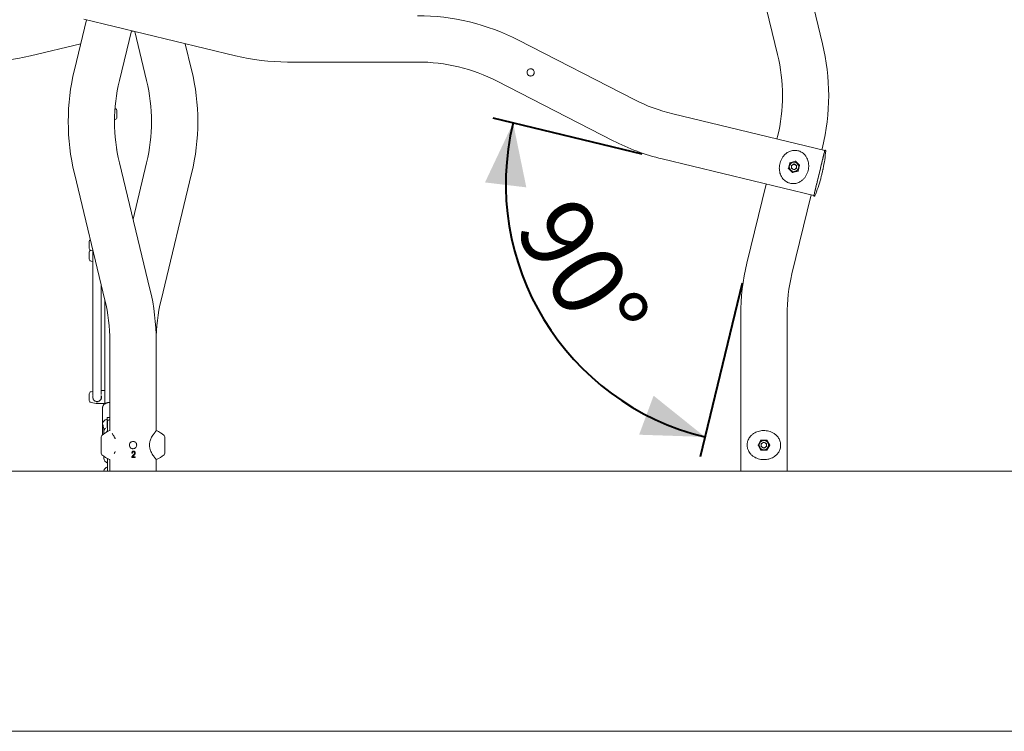
# Model space of a CAD drawing. Units: millimetres. Extents: x 0 to 42.5, y 0 to 29.8.
# Drawn here: x 32.5 to 37.3, y 3.8 to 7.2 of the extents above; entities that cross this region are included whole.
import ezdxf

# ---------------------------------------------------------------- set-up
doc = ezdxf.new("R2010")
doc.units = ezdxf.units.MM
doc.layers.add('LE_NORM', color=179, linetype='Continuous', lineweight=40)
doc.styles.add('SLDTEXTSTYLE0', font='TXT', dxfattribs={"width": 0.605})
doc.dimstyles.new('SLDDIMSTYLE0', dxfattribs={"dimtxt": 0.35, "dimasz": 0.3, "dimexe": 0, "dimexo": 0.0625, "dimgap": 0.0875, "dimtad": 1, "dimlfac": 40, "dimrnd": 1e-09, "dimzin": 12, "dimdsep": 46, "dimtxsty": 'SLDTEXTSTYLE0', "dimsah": 1, "dimcen": 0.09, "dimadec": 0, "dimazin": 3, "dimtfac": 1, "dimtofl": 0, "dimtmove": 0, "dimatfit": 3, "dimfxl": 0, "dimfrac": 2, "dimtolj": 1, "dimtzin": 12, "dimarcsym": 0})
doc.dimstyles.new('SLDDIMSTYLE1', dxfattribs={"dimtxt": 0.35, "dimasz": 0.3, "dimexe": 0, "dimexo": 0.0625, "dimgap": 0.0875, "dimtad": 1, "dimdec": 0, "dimlfac": 40, "dimrnd": 1e-09, "dimzin": 12, "dimdsep": 46, "dimtxsty": 'SLDTEXTSTYLE0', "dimsah": 1, "dimcen": 0.09, "dimadec": 0, "dimazin": 3, "dimtfac": 1, "dimtofl": 0, "dimtmove": 0, "dimatfit": 3, "dimfxl": 0, "dimfrac": 2, "dimtolj": 1, "dimtzin": 12, "dimarcsym": 0})
doc.dimstyles.new('SLDDIMSTYLE2', dxfattribs={"dimtxt": 0.35, "dimasz": 0.3, "dimexe": 0, "dimexo": 0.0625, "dimgap": 0.0875, "dimtad": 1, "dimdec": 4, "dimlfac": 40, "dimzin": 12, "dimdsep": 46, "dimtxsty": 'SLDTEXTSTYLE0', "dimsah": 1, "dimcen": 0.09, "dimazin": 3, "dimtfac": 1, "dimtofl": 0, "dimtmove": 0, "dimatfit": 3, "dimfxl": 0, "dimfrac": 2, "dimtolj": 1, "dimtzin": 12, "dimarcsym": 0})

# ---------------------------------------------------------------- blocks, each defined once
blk = doc.blocks.new('_D_2')
at = {"layer": 'LE_NORM', "color": 7}
for p, q in [((33.4752, 10.8295), (39.0111, 10.8295)), ((38.912, 10.8295), (38.912, 5.075))]:
    blk.add_line(p, q, dxfattribs=at)
for points in [[(38.912, 10.8295), (38.812, 10.5295), (39.012, 10.5295)], [(38.912, 5.075), (39.012, 5.375), (38.812, 5.375)]]:
    blk.add_solid(points, dxfattribs=at)
at = {"layer": 'LE_NORM', "color": 7, "insert": (38.4609, 7.4919, 0.0003), "char_height": 0.35, "attachment_point": 1, "rotation": 90, "style": 'SLDTEXTSTYLE0'}
blk.add_mtext('230', dxfattribs=at)
blk = doc.blocks.new('_D_5')
at = {"layer": 'LE_NORM', "color": 7}
for p, q in [((32.8985, 7.325), (28.1593, 7.325)), ((28.2584, 5.075), (28.2584, 7.325))]:
    blk.add_line(p, q, dxfattribs=at)
for points in [[(28.2584, 7.325), (28.1584, 7.025), (28.3584, 7.025)], [(28.2584, 5.075), (28.3584, 5.375), (28.1584, 5.375)]]:
    blk.add_solid(points, dxfattribs=at)
at = {"layer": 'LE_NORM', "color": 7, "insert": (27.8072, 5.8493, 0.0003), "char_height": 0.35, "attachment_point": 1, "rotation": 90, "style": 'SLDTEXTSTYLE0'}
blk.add_mtext('90', dxfattribs=at)
blk = doc.blocks.new('_D_7')
at = {"layer": 'LE_NORM', "color": 7}
for p, q in [((35.5314, 6.5983), (34.816, 6.7712)), ((36.0121, 5.978), (35.8103, 5.1431))]:
    blk.add_line(p, q, dxfattribs=at)
blk.add_arc((36.1272, 6.4543), 1.2499, 166.4129, 256.4129, dxfattribs=at)
for points in [[(34.9123, 6.7479), (34.7773, 6.462), (34.9758, 6.4382)], [(35.8336, 5.2394), (35.587, 5.4374), (35.5175, 5.2499)]]:
    blk.add_solid(points, dxfattribs=at)
at = {"layer": 'LE_NORM', "color": 7, "insert": (35.2126, 6.4195, 0.0002), "char_height": 0.35, "attachment_point": 1, "rotation": 301.4129, "style": 'SLDTEXTSTYLE0'}
blk.add_mtext('90°', dxfattribs=at)

msp = doc.modelspace()

# ---------------------------------------------------------------- linework, layer by layer
at = {"color": 7, "linetype": 'Continuous', "lineweight": 15}
for p, q in [((36.398237, 7.1281665), (36.2514104, 7.7356752)), ((36.0353803, 7.6834636), (36.1822071, 7.0759549)), ((32.863467, 7.243113), (32.8054752, 7.0031665)), ((32.8499803, 7.2463725), (33.5789909, 7.0701804)), ((33.0215053, 6.950955), (33.0794971, 7.1909014)), ((33.0785782, 7.1870992), (33.0869036, 7.1891113)), ((33.095229, 7.1870992), (33.1523019, 6.950955)), ((35.4938993, 6.8601745), (34.9378852, 7.1456096)), ((32.5948163, 7.0701804), (32.8357447, 7.1284097)), ((33.368332, 7.0031665), (33.3380624, 7.1284097)), ((33.8282732, 7.0404839), (34.4532732, 7.0404839)), ((34.9923862, 6.9735978), (34.9955167, 6.9733825)), ((34.8363844, 6.947891), (35.3923986, 6.6624559)), ((33.0011401, 6.8161636), (33.000354, 6.8163022)), ((32.998083, 6.7634348), (33.0011401, 6.7639739)), ((33.0094036, 6.8063154), (33.0094036, 6.7738219)), ((36.4089503, 6.6148663), (35.6799396, 6.7910584)), ((36.1822071, 6.6818134), (36.1794334, 6.6703374)), ((36.3954635, 6.6181258), (36.398237, 6.6296018)), ((33.0094036, 6.6186116), (33.0094036, 6.616207)), ((35.627728, 6.5750282), (36.3567387, 6.3988362)), ((33.168332, 5.9493046), (33.0215053, 6.5568133)), ((33.1523019, 6.5568133), (33.0869036, 6.286222)), ((36.2409558, 6.5556219), (36.2343438, 6.5282638)), ((36.2343438, 6.5282638), (36.2547304, 6.5088584)), ((36.2409558, 6.5556219), (36.2399103, 6.5566171)), ((36.2679546, 6.5635748), (36.2409558, 6.5556219)), ((36.2613427, 6.5506864), (36.2488114, 6.5434515)), ((36.2488114, 6.5434515), (36.2488114, 6.5289817)), ((36.2613427, 6.5217467), (36.2488114, 6.5289817)), ((36.2613427, 6.5506864), (36.2738739, 6.5434515)), ((36.2738739, 6.5289817), (36.2613427, 6.5217467)), ((36.2883415, 6.5441694), (36.2679546, 6.5635748)), ((36.2738739, 6.5289817), (36.2738739, 6.5434515)), ((36.2817295, 6.5168113), (36.2883415, 6.5441694)), ((32.8054752, 6.5046018), (32.9523019, 5.897093)), ((33.2215053, 5.897093), (33.368332, 6.5046018)), ((36.2547304, 6.5088584), (36.2817295, 6.5168113)), ((36.2817295, 6.5168113), (36.282775, 6.5158161)), ((36.1272218, 6.4543074), (36.0353803, 6.0743046)), ((36.2514104, 6.022093), (36.343252, 6.4020958)), ((32.8769036, 6.1767564), (32.8756536, 6.176647)), ((32.8769036, 6.1766569), (32.8756536, 6.1765476)), ((32.8756536, 6.1765874), (32.8756536, 6.176647)), ((32.8756536, 6.1765476), (32.8756536, 6.1765874)), ((32.8756536, 6.1765245), (32.8756536, 6.1765476)), ((32.8756536, 6.1765245), (32.8756536, 6.1747659)), ((32.8769036, 6.1748752), (32.8756536, 6.1747659)), ((32.8756536, 6.1745689), (32.8756536, 6.1747659)), ((32.8769036, 6.1746783), (32.8756536, 6.1745689)), ((32.8756536, 6.1708824), (32.8756536, 6.1745689)), ((32.8756536, 6.1708824), (32.8769036, 6.1709139)), ((32.8756536, 6.1697864), (32.8756536, 6.1708824)), ((32.8769036, 6.1698958), (32.8756536, 6.1697864)), ((32.8756536, 6.1671922), (32.8756536, 6.1697864)), ((32.8756536, 6.1671922), (32.8769036, 6.1670534)), ((32.8756536, 6.1671922), (32.8756536, 6.1666143)), ((32.8756536, 6.1666143), (32.8769036, 6.1665626)), ((32.8756536, 6.1663938), (32.8756536, 6.1666143)), ((32.8769036, 6.1665032), (32.8756536, 6.1663938)), ((32.8756536, 6.1657699), (32.8756536, 6.1663938)), ((32.8756536, 6.1656783), (32.8756536, 6.1657699)), ((32.8756536, 6.1653275), (32.8756536, 6.1656783)), ((32.8756536, 6.1653275), (32.8762867, 6.1652721)), ((32.8756536, 6.1652164), (32.8756536, 6.1653005)), ((32.8756536, 6.1651605), (32.8756536, 6.1652164)), ((32.8756536, 6.1651605), (32.8756536, 6.1632574)), ((32.8756536, 6.1632574), (32.8769036, 6.1632741)), ((32.8756536, 6.1604663), (32.8756536, 6.1632574)), ((32.8756536, 6.1604663), (32.8756536, 6.1599656)), ((32.8756536, 6.1604662), (32.8769036, 6.1603569)), ((32.8756536, 6.1599656), (32.8769036, 6.1600002)), ((32.8756536, 6.1599656), (32.8756536, 6.1587809)), ((32.8756536, 6.1587809), (32.8762069, 6.1588407)), ((32.8756536, 6.1554562), (32.8756536, 6.1587809)), ((32.8756536, 6.1554562), (32.8769036, 6.1553019)), ((32.8756536, 6.1554562), (32.8756536, 6.1550582)), ((32.8756536, 6.1550582), (32.8769036, 6.1550397)), ((32.8756536, 6.1531311), (32.8756536, 6.1550582)), ((32.8756536, 6.1531311), (32.8769036, 6.1530218)), ((32.8756536, 6.1531311), (32.8756536, 6.1514459)), ((32.8756536, 6.1514459), (32.8769036, 6.1513747)), ((32.8756536, 6.1514459), (32.8756536, 6.1506026)), ((32.8756536, 6.1477625), (32.8756536, 6.1506026)), ((32.8756536, 6.1506026), (32.8769036, 6.1504465)), ((32.8756536, 6.1477625), (32.8769036, 6.147759)), ((32.8756536, 6.1473542), (32.8756536, 6.1477625)), ((32.8756536, 6.1473739), (32.8756536, 6.1466995)), ((32.8756536, 6.1473542), (32.8769036, 6.1471808)), ((32.8760386, 6.1652938), (32.8762866, 6.1652721)), ((32.8769036, 6.1773754), (32.8769036, 6.1448819)), ((32.8756536, 6.1466995), (32.8769036, 6.1465125)), ((32.8769036, 6.1201734), (32.8756536, 6.120064)), ((32.8756536, 6.119717), (32.8756536, 6.120064)), ((32.8756536, 6.119717), (32.8769036, 6.1198264)), ((32.8756536, 6.1194842), (32.8756536, 6.119717)), ((32.8756536, 6.1194842), (32.8769036, 6.1196409)), ((32.8756536, 6.1158807), (32.8756536, 6.1194842)), ((32.8756536, 6.1156675), (32.8769036, 6.1157769)), ((32.8756536, 6.1156675), (32.8756536, 6.104631)), ((32.8756536, 6.1046601), (32.8756536, 6.1008472)), ((32.8756536, 6.104631), (32.8769036, 6.1045216)), ((32.8756536, 6.1008472), (32.8769036, 6.1009009)), ((32.8756536, 6.1001312), (32.8756536, 6.1008472)), ((32.8756536, 6.1001312), (32.8769036, 6.1000218)), ((32.8756536, 6.1001312), (32.8756536, 6.0981152)), ((32.8769036, 6.126513), (32.8769036, 6.0940196)), ((32.8851671, 6.1350338), (32.8952233, 6.1332607)), ((32.8944036, 6.1334052), (32.8944036, 5.442077)), ((32.8756536, 6.0981152), (32.8769036, 6.0980614)), ((32.8756536, 6.0980895), (32.8756536, 6.0981152)), ((32.8756536, 6.0980895), (32.8769036, 6.0979801)), ((32.8851671, 6.0841715), (32.8944036, 6.0825428)), ((32.9344036, 5.4435542), (32.9344036, 5.9711488)), ((32.9519036, 5.898741), (32.9519036, 5.3984811)), ((36.0056837, 5.8250222), (36.0056837, 5.0750222)), ((36.2279337, 5.0750222), (36.2279337, 5.8250222)), ((32.9757786, 5.7000222), (32.9757786, 5.2687503)), ((33.1980286, 5.2687503), (33.1980286, 5.7000222)), ((32.8769036, 5.440371), (32.8756536, 5.4402617)), ((32.8756536, 5.4399146), (32.8756536, 5.4402617)), ((32.8756536, 5.4399146), (32.8769036, 5.440024)), ((32.8756536, 5.4396819), (32.8756536, 5.4399146)), ((32.8756536, 5.4396819), (32.8769036, 5.4398386)), ((32.8756536, 5.4360783), (32.8756536, 5.4396819)), ((32.8769036, 5.4467107), (32.8769036, 5.4142172)), ((32.8944036, 5.4581874), (32.8851671, 5.4565588)), ((32.949588, 5.461714), (32.9344036, 5.461714)), ((32.8756536, 5.4358652), (32.8769036, 5.4359745)), ((32.8756536, 5.4358652), (32.8756536, 5.4248286)), ((32.8756536, 5.4248577), (32.8756536, 5.4210448)), ((32.8756536, 5.4248286), (32.8769036, 5.4247193)), ((32.8756536, 5.4210448), (32.8769036, 5.4210985)), ((32.8756536, 5.4203288), (32.8756536, 5.4210448)), ((32.8756536, 5.4203288), (32.8769036, 5.4202195)), ((32.8756536, 5.4203288), (32.8756536, 5.4183129)), ((32.8756536, 5.4183129), (32.8769036, 5.4182589)), ((32.8756536, 5.4182871), (32.8756536, 5.4183129)), ((32.8756536, 5.4182871), (32.8769036, 5.4181778)), ((32.8851671, 5.4043691), (32.9100956, 5.3999736)), ((32.8944036, 5.4374167), (32.8944036, 5.430464)), ((32.918778, 5.399214), (32.949588, 5.399214)), ((32.9344036, 5.430464), (32.9344036, 5.4374465)), ((32.9406524, 5.3793225), (32.9406524, 5.3014346)), ((32.9409616, 5.3824397), (32.9406536, 5.3792785)), ((32.9406536, 5.3793225), (32.9406536, 5.3014346)), ((32.9406536, 5.3014346), (32.9406536, 5.2491897)), ((32.9413282, 5.2965217), (32.9463721, 5.2783558)), ((32.9631536, 5.3323699), (32.9631536, 5.3242566)), ((32.9644036, 5.3138749), (32.9644036, 5.3096877)), ((32.9644036, 5.3096877), (32.9644036, 5.2934611)), ((32.9469036, 5.267167), (32.9469036, 5.2540425)), ((32.9619036, 5.2637472), (32.9619036, 5.267167)), ((32.9631536, 5.2827994), (32.9631536, 5.2875085)), ((32.9631536, 5.286726), (32.9644036, 5.2864699)), ((32.9631536, 5.2666809), (32.9631536, 5.2685375)), ((32.9644036, 5.2934611), (32.9644036, 5.2651296)), ((32.9741705, 5.2697031), (32.9741549, 5.2697216)), ((32.9759168, 5.2685854), (32.9759357, 5.2685629)), ((32.9911893, 5.2489689), (32.9904308, 5.2501275)), ((32.9344036, 5.1607637), (32.9344036, 5.2392808)), ((33.0869036, 5.2175222), (33.084386, 5.2170971)), ((33.1043866, 5.1999217), (33.1036211, 5.2048127)), ((33.2394036, 5.2392808), (33.2394036, 5.1607637)), ((36.1027359, 5.2243972), (36.0886629, 5.2000222)), ((36.1027359, 5.2243972), (36.1020141, 5.2256472)), ((36.1308815, 5.2243972), (36.1027359, 5.2243972)), ((36.1168086, 5.2144921), (36.1042773, 5.2072571)), ((36.1042773, 5.2072571), (36.1042773, 5.1927873)), ((36.1168086, 5.2144921), (36.1293398, 5.2072571)), ((36.1293398, 5.1927873), (36.1293398, 5.2072571)), ((36.1316033, 5.2256472), (36.1308815, 5.2243972)), ((36.1449545, 5.2000222), (36.1308815, 5.2243972)), ((33.0846069, 5.1616361), (33.0814049, 5.1620364)), ((36.0872193, 5.2000222), (36.0886629, 5.2000222)), ((36.0886629, 5.2000222), (36.1027359, 5.1756472)), ((36.1027359, 5.1756472), (36.1308815, 5.1756472)), ((36.1168086, 5.1855524), (36.1042773, 5.1927873)), ((36.1293398, 5.1927873), (36.1168086, 5.1855524)), ((36.1308815, 5.1756472), (36.1449545, 5.2000222)), ((36.1308815, 5.1756472), (36.1316033, 5.1743972)), ((36.1449545, 5.2000222), (36.1463978, 5.2000222)), ((32.9469036, 5.1460019), (32.9469036, 5.1375222)), ((32.9644036, 5.1349148), (32.9644036, 5.1175222)), ((32.9644036, 5.1175222), (32.9644036, 5.0925222)), ((32.9740691, 5.1302176), (32.9740902, 5.130243)), ((32.9757786, 5.1307436), (32.9757786, 5.0750222)), ((33.0974152, 5.1400222), (33.0810046, 5.1400222)), ((33.0854075, 5.1436245), (33.0974152, 5.1436245)), ((33.0974152, 5.1436245), (33.0974152, 5.1400222)), ((33.1980286, 5.0750222), (33.1980286, 5.1307403)), ((28.3449214, 5.0750222), (34.9640251, 5.0750222)), ((32.9644036, 5.0925222), (32.9644036, 5.0750222)), ((34.9640251, 5.0750222), (37.566885, 5.0750222)), ((28.3449214, 3.8250222), (34.9640251, 3.8250222)), ((34.9640251, 3.8250222), (37.566885, 3.8250222))]:
    msp.add_line(p, q, dxfattribs=at)
at = {"color": 7, "linetype": 'Continuous', "lineweight": 15, "flags": 128}
for points in [[(36.3567387, 6.3988362), (36.3568436, 6.399271), (36.357158, 6.400572), (36.3576793, 6.4027288), (36.3584032, 6.4057238), (36.3593238, 6.4095331), (36.3604339, 6.4141258), (36.3617243, 6.4194652), (36.3631849, 6.4255082), (36.3648038, 6.4322061), (36.3665678, 6.439505), (36.3684629, 6.4473461), (36.3704737, 6.4556664), (36.3725843, 6.4643986), (36.3747772, 6.4734728), (36.3770353, 6.4828157), (36.3793402, 6.492352), (36.3816731, 6.5020052), (36.3840156, 6.5116974), (36.3863488, 6.5213505), (36.3886534, 6.5308868), (36.3909115, 6.5402297), (36.3931047, 6.5493039), (36.395215, 6.5580361), (36.3972261, 6.5663564), (36.3991212, 6.5741975), (36.4008852, 6.5814964), (36.402504, 6.5881943), (36.4039644, 6.5942373), (36.4052548, 6.5995767), (36.4063649, 6.6041694), (36.4072855, 6.6079787), (36.4080094, 6.6109737), (36.4085307, 6.6131305), (36.4088451, 6.6144315), (36.4089503, 6.6148663)], [(36.4089503, 6.6148663), (36.4089393, 6.6148209), (36.4087664, 6.6141056), (36.4083846, 6.6125267), (36.4077975, 6.6100971), (36.4070093, 6.6068361), (36.4060267, 6.6027702), (36.4048572, 6.5979319), (36.4035108, 6.5923602), (36.4019977, 6.5861002), (36.4003306, 6.579202), (36.3985228, 6.5717214), (36.3965886, 6.5637184), (36.3945435, 6.5552577), (36.3924046, 6.5464071), (36.3901885, 6.5372381), (36.3879134, 6.5278243), (36.3855975, 6.5182418), (36.3832592, 6.5085676), (36.3809176, 6.4988794), (36.3785919, 6.4892555), (36.3763001, 6.4797733), (36.374061, 6.4705091), (36.3718926, 6.4615376), (36.3698127, 6.4529308), (36.3678374, 6.4447581), (36.3659831, 6.4370855), (36.3642644, 6.4299745), (36.3626953, 6.4234824), (36.3612886, 6.4176617), (36.3600551, 6.4125589), (36.3590055, 6.4082155), (36.3581478, 6.4046661), (36.3574885, 6.4019396), (36.3570338, 6.4000576), (36.3567867, 6.3990355), (36.3567387, 6.3988362)], [(36.2329592, 6.5278559), (36.2332292, 6.5279355), (36.2334891, 6.5280119), (36.2337284, 6.5280826), (36.2339382, 6.5281443), (36.2341105, 6.5281951), (36.2342383, 6.5282328), (36.234317, 6.5282559), (36.2343438, 6.5282638)], [(36.2883415, 6.5441694), (36.288368, 6.5441773), (36.288447, 6.5442004), (36.2885748, 6.5442381), (36.2887471, 6.5442889), (36.2889569, 6.5443506), (36.2891962, 6.5444212), (36.2894561, 6.5444977), (36.2897261, 6.5445773)], [(36.3894992, 6.4795231), (36.3896122, 6.47999), (36.3899465, 6.4813728), (36.3904892, 6.4836184), (36.3912194, 6.4866405), (36.3921096, 6.4903229), (36.393125, 6.4945241), (36.3942268, 6.4990827), (36.3953724, 6.5038233), (36.3965183, 6.5085641), (36.39762, 6.5131227), (36.3986354, 6.5173239), (36.3995253, 6.5210063), (36.4002558, 6.5240284), (36.4007985, 6.526274), (36.4011325, 6.5276568), (36.4012455, 6.5281237)], [(36.2543916, 6.5074555), (36.2544503, 6.5076991), (36.2545075, 6.5079353), (36.2545611, 6.508157), (36.2546094, 6.5083573), (36.2546511, 6.5085302), (36.2546851, 6.5086705), (36.2547102, 6.5087738), (36.2547254, 6.5088371), (36.2547304, 6.5088584)], [(32.9413282, 5.2965217), (32.9407685, 5.2993974), (32.9407685, 5.3034719), (32.9416831, 5.3074865), (32.9434854, 5.3113233), (32.9461225, 5.3148696), (32.9495168, 5.3180213), (32.9535688, 5.3206858), (32.9581593, 5.3227848), (32.9631536, 5.3242566)], [(36.1020141, 5.1743972), (36.1021393, 5.1746143), (36.1022608, 5.1748247), (36.102375, 5.1750222), (36.1024781, 5.1752007), (36.1025669, 5.1753548), (36.102639, 5.1754797), (36.1026921, 5.1755718), (36.1027249, 5.1756282), (36.1027359, 5.1756472)]]:
    msp.add_lwpolyline(points, dxfattribs=at)
at = {"color": 7, "linetype": 'Continuous', "lineweight": 15}
for centre in [(36.2613427, 6.5362166), (36.1168087, 5.2000222)]:
    msp.add_circle(centre, 0.0225, dxfattribs=at)
for centre, radius, start, end in [((34.4532732, 6.2016089), 1.061125, 62.8258655, 90), ((35.3668087, 6.8788842), 1.061125, 0, 13.5870673), ((32.345534, 8.1016089), 1.061125, 270, 283.5870673), ((33.8282732, 8.1016089), 1.061125, 256.4129327, 270), ((35.3668087, 6.8788842), 0.838875, 346.4129327, 13.5870673), ((33.8369036, 6.7538842), 1.061125, 166.4129327, 193.5870673), ((32.3369036, 6.7538842), 1.061125, 0, 13.5870673), ((34.4532732, 6.2016089), 0.838875, 62.8258655, 90), ((33.8369036, 6.7538842), 0.838875, 166.4129327, 180), ((32.3369036, 6.7538842), 0.838875, 346.4129327, 13.5870673), ((35.8770105, 7.6064566), 0.838875, 242.8258655, 256.4129327), ((35.3668087, 6.8788842), 1.061125, 346.4129327, 0), ((32.9994036, 6.8063155), 0.01, 0, 80), ((32.9994036, 6.773822), 0.01, 280, 0), ((33.8369036, 6.7538842), 0.838875, 180, 193.5870673), ((32.3369036, 6.7538842), 1.061125, 346.4129327, 0), ((32.9994036, 6.6186132), 0.01, 0, 27.6436583), ((32.9994036, 6.6186116), 0.01, 0, 27.6393791), ((35.8770105, 7.6064566), 1.061125, 242.8258655, 256.4129327), ((35.6667677, 6.6799174), 0.75, 348.3263361, 354.9623402), ((36.4113802, 6.614279), 0.0025, 354.9623402, 166.4129327), ((36.2613427, 6.5362166), 0.0125313, 120, 180), ((36.2613427, 6.5362166), 0.0125313, 180, 240), ((36.2613427, 6.5362166), 0.0125312, 60, 120), ((36.2613427, 6.5362166), 0.0125313, 360, 60), ((36.2613427, 6.5362166), 0.0125313, 300, 360), ((35.0928619, 6.8483864), 1.2091156, 346.3757383, 346.4441339), ((36.4000305, 6.5284174), 0.00125, 346.4129327, 348.3263361), ((36.2613427, 6.5362166), 0.0125313, 240, 300), ((35.6667677, 6.6799174), 0.75, 337.8635252, 344.4995294), ((36.3882843, 6.4798167), 0.00125, 344.4995294, 346.4129327), ((36.3591687, 6.3982489), 0.0025, 166.4129327, 337.8635252), ((32.8869036, 6.1773769), 0.01, 116.7488108, 180), ((32.8869036, 6.1773754), 0.01, 116.7466872, 180), ((32.8869036, 6.1448819), 0.01, 180, 260.0000001), ((32.8869036, 6.1265131), 0.01, 113.3006603, 180), ((32.8869036, 6.0940196), 0.01, 180, 260.0000001), ((37.0668087, 5.8250222), 1.061125, 166.4129327, 180), ((37.0668087, 5.8250222), 0.838875, 166.4129327, 180), ((32.1369036, 5.7000222), 1.061125, 0, 13.5870673), ((32.1369036, 5.7000222), 0.838875, 0, 13.5870673), ((34.0369036, 5.7000222), 0.838875, 166.4129327, 180), ((32.8869036, 5.4467107), 0.01, 99.9999999, 180), ((32.8869036, 5.4142172), 0.01, 180, 260.0000001), ((32.918778, 5.449214), 0.05, 260.0000001, 270), ((32.9719051, 5.2926308), 0.0406914, 84.5376083, 102.4196096), ((32.9719036, 5.3138749), 0.0075, 58.8910775, 180), ((33.0357394, 5.1331781), 0.15, 114.281859, 130.72271), ((33.1380678, 5.1331781), 0.15, 49.27729, 65.7236085), ((32.9444036, 5.2392808), 0.01, 130.72271, 180), ((33.2294036, 5.2392808), 0.01, 0, 49.27729), ((36.1168087, 5.2000222), 0.0125313, 120, 180), ((36.1168087, 5.2000222), 0.0125313, 60, 120), ((36.1168087, 5.2000222), 0.0125312, 0, 60), ((32.9444036, 5.1607637), 0.01, 180, 229.27729), ((33.2294036, 5.1607637), 0.01, 310.72271, 0), ((36.1168087, 5.2000222), 0.0125313, 180, 240), ((36.1168087, 5.2000222), 0.0125313, 240, 300), ((36.1168087, 5.2000222), 0.0125313, 300, 0), ((33.0357394, 5.2668663), 0.15, 229.27729, 245.71339), ((32.9719036, 5.1375222), 0.025, 180, 252.5423969), ((32.9719036, 5.1375222), 0.01, 187.3006807, 221.4096221), ((33.1380678, 5.2668663), 0.15, 294.2892713, 310.72271), ((32.9719036, 5.0725222), 0.025, 107.4576031, 174.2608295), ((32.9719036, 5.0725222), 0.01, 138.5903779, 165.5224878)]:
    msp.add_arc(centre, radius, start, end, dxfattribs=at)
for major_axis, start_param, end_param in [((0, -0.0220255), 4.71238898, 6.116216411), ((0, 0.0220255), 1.570796327, 2.975761384), ((0, 0.0220255), 3.687769069, 4.71238898), ((0, -0.0220255), 0.732786165, 1.570796327)]:
    msp.add_ellipse((32.9144036, 5.430464), major_axis=major_axis, ratio=0.908037836, start_param=start_param, end_param=end_param, dxfattribs=at)
for points, knots in [([(35.0120657, 6.9826158), (35.0110032, 6.9809645), (35.0088784, 6.9776621), (35.0038519, 6.9743858), (34.9981134, 6.9728425), (34.9921368, 6.9733137), (34.9866742, 6.9757273), (34.9823336, 6.9797818), (34.9795604, 6.9850315), (34.9786639, 6.9909351), (34.9797789, 6.9968191), (34.9827657, 7.0019799), (34.987259, 7.0058558), (34.9927858, 7.0080509), (34.9987616, 7.0083007), (35.0044849, 7.0065518), (35.0092811, 7.0030332), (35.0126571, 6.9981479), (35.0142243, 6.9924185), (35.0139336, 6.986984), (35.0126106, 6.9838902), (35.0120657, 6.9826158)], [0, 0, 0, 0, 0.053237423, 0.106461114, 0.160089245, 0.214005094, 0.267473255, 0.320455202, 0.373672292, 0.427473819, 0.481306762, 0.534573185, 0.587559296, 0.640970975, 0.694870972, 0.748556905, 0.801649382, 0.854698019, 0.908314567, 0.962232441, 1, 1, 1, 1]), ([(35.010238, 6.9801701), (35.0109563, 6.9810339), (35.0127136, 6.9831472), (35.0132538, 6.9858622), (35.0135732, 6.9874675)], [0, 0, 0, 0, 0.40874064, 1, 1, 1, 1]), ([(36.2254601, 6.6027539), (36.2231043, 6.6008742), (36.2173376, 6.5962728), (36.2093597, 6.5872108), (36.2019292, 6.5757624), (36.1962776, 6.5631253), (36.192557, 6.5501926), (36.1907517, 6.5373032), (36.1906361, 6.5248347), (36.192211, 6.5127257), (36.1954866, 6.5008796), (36.2006261, 6.4896243), (36.2072563, 6.479982), (36.2148384, 6.4721958), (36.222372, 6.4665151), (36.2301949, 6.4622405), (36.2379445, 6.4591875), (36.2461198, 6.4571684), (36.2542626, 6.456222), (36.2621211, 6.4563141), (36.2705694, 6.4574019), (36.27955, 6.4598735), (36.2899686, 6.4645425), (36.3005182, 6.4717079), (36.3104902, 6.4815828), (36.3187094, 6.4931108), (36.3249484, 6.5054869), (36.3292308, 6.5184958), (36.3316057, 6.5313506), (36.3321721, 6.5439771), (36.3311144, 6.5562267), (36.3283542, 6.5680667), (36.3237556, 6.5796142), (36.3171561, 6.5903829), (36.309338, 6.5989738), (36.3011829, 6.6053115), (36.2933339, 6.6098556), (36.2846556, 6.6133005), (36.2759266, 6.615407), (36.2675727, 6.6162314), (36.2588504, 6.6160524), (36.2495301, 6.6145036), (36.240446, 6.6114666), (36.2323967, 6.6075425), (36.2277724, 6.6043502), (36.2254601, 6.6027539)], [0, 0, 0, 0, 0.019802161, 0.048474956, 0.077132908, 0.104954738, 0.132769443, 0.158210835, 0.183659172, 0.20922447, 0.234799031, 0.262621153, 0.290433379, 0.312114642, 0.333767148, 0.350630285, 0.36747745, 0.384407164, 0.401342631, 0.417212018, 0.433094201, 0.455357482, 0.477642157, 0.508501802, 0.539360726, 0.568403143, 0.597429169, 0.624259012, 0.651088417, 0.676244352, 0.701409583, 0.727621192, 0.753839348, 0.782509504, 0.811146382, 0.829936813, 0.848703768, 0.867683657, 0.886652999, 0.90269554, 0.918751796, 0.940797496, 0.962874733, 0.981435775, 1, 1, 1, 1]), ([(32.8756536, 6.1765874), (32.8756865, 6.1765872), (32.8758307, 6.1765865), (32.8759748, 6.1765858), (32.8760861, 6.1765853)], [0, 0, 0, 0, 0.228147771, 1, 1, 1, 1]), ([(32.8756536, 6.1765245), (32.8756714, 6.1765247), (32.8757603, 6.1765256), (32.8761337, 6.1765286), (32.8765326, 6.176531), (32.8768604, 6.1765329), (32.8769036, 6.1765331)], [0, 0, 0, 0, 0.042674943, 0.213382853, 0.896215176, 1, 1, 1, 1]), ([(32.8756536, 6.1657699), (32.8756865, 6.1657721), (32.875851, 6.1657832), (32.8762676, 6.1658117), (32.8766514, 6.1658382), (32.8769036, 6.1658556)], [0, 0, 0, 0, 0.078943979, 0.39473332, 1, 1, 1, 1]), ([(32.8756536, 6.1656783), (32.8756865, 6.1656754), (32.875851, 6.1656612), (32.8762676, 6.1656247), (32.8766514, 6.1655914), (32.8769036, 6.1655695)], [0, 0, 0, 0, 0.078944494, 0.394732764, 1, 1, 1, 1]), ([(32.8756536, 6.1652164), (32.8756714, 6.165218), (32.8757603, 6.1652258), (32.8761337, 6.1652589), (32.8765326, 6.1652938), (32.8768603, 6.1653224), (32.8769036, 6.1653262)], [0, 0, 0, 0, 0.042677146, 0.213376198, 0.896201919, 1, 1, 1, 1]), ([(32.8756536, 6.1651605), (32.8756714, 6.1651591), (32.8757603, 6.1651516), (32.8761337, 6.1651198), (32.8765326, 6.1650858), (32.8768604, 6.1650578), (32.8769036, 6.1650541)], [0, 0, 0, 0, 0.042673565, 0.213382787, 0.896212213, 1, 1, 1, 1]), ([(32.8762069, 6.1588407), (32.8762071, 6.1588407), (32.8762081, 6.1588407), (32.8762121, 6.1588407), (32.8762284, 6.1588404), (32.8762931, 6.1588377), (32.8765214, 6.1588267), (32.8767372, 6.1588154), (32.8769036, 6.1588066)], [0, 0, 0, 0, 0.000825632, 0.004155539, 0.017429073, 0.070599362, 0.283167176, 1, 1, 1, 1]), ([(32.8944036, 6.117219), (32.8939328, 6.1155346), (32.8928758, 6.1117527), (32.8930487, 6.1068136), (32.894155, 6.1042775), (32.8944036, 6.1037076)], [0, 0, 0, 0, 0.383725816, 0.861512624, 1, 1, 1, 1]), ([(32.8947134, 5.4383281), (32.8946545, 5.4382232), (32.8936691, 5.4364649), (32.8929977, 5.4320147), (32.893349, 5.4255394), (32.8959191, 5.4193263), (32.899852, 5.4145843), (32.9045633, 5.4113854), (32.908292, 5.410017), (32.9102245, 5.4096311), (32.9105399, 5.4095681)], [0, 0, 0, 0, 0.009831049, 0.164691362, 0.337528972, 0.51011268, 0.694125271, 0.846383682, 0.974924487, 1, 1, 1, 1]), ([(32.918535, 5.4096194), (32.9206156, 5.4102367), (32.9250528, 5.4115532), (32.929965, 5.4155619), (32.9335213, 5.4205897), (32.9355135, 5.4262234), (32.9358211, 5.4322075), (32.9350098, 5.4365669), (32.9340092, 5.4385394), (32.9338633, 5.4388271)], [0, 0, 0, 0, 0.171043849, 0.364787365, 0.526460317, 0.672201515, 0.82326892, 0.974227139, 1, 1, 1, 1]), ([(32.9519036, 5.4601774), (32.95158, 5.4604119), (32.9507758, 5.460995), (32.9502706, 5.4613764), (32.9501768, 5.4614469), (32.9501435, 5.4614712), (32.9501358, 5.4614769), (32.9501153, 5.4614913), (32.9500801, 5.4615152), (32.9499879, 5.4615714), (32.9498322, 5.4616492), (32.9496866, 5.4616713), (32.9496096, 5.4616829)], [0, 0, 0, 0, 0.285600401, 0.709904676, 0.914919619, 0.928188281, 0.937579267, 0.941398273, 0.944813163, 0.953438993, 0.97538812, 1, 1, 1, 1]), ([(32.9503537, 5.461314), (32.950353, 5.4613145), (32.9502195, 5.4614121), (32.9501849, 5.4614404), (32.9501745, 5.461448), (32.9501716, 5.46145)], [0, 0, 0, 0, 0.003520483, 0.726892199, 1, 1, 1, 1]), ([(32.918778, 5.4074737), (32.9163669, 5.4071852), (32.9134703, 5.4068386), (32.91058, 5.4073264), (32.9100956, 5.4074081)], [0, 0, 0, 0, 0.832420396, 1, 1, 1, 1]), ([(32.9105399, 5.4095681), (32.910986, 5.4094932), (32.9136495, 5.4090455), (32.9163155, 5.4093587), (32.918535, 5.4096194)], [0, 0, 0, 0, 0.167465906, 1, 1, 1, 1]), ([(32.9757786, 5.4040717), (32.9742867, 5.4041816), (32.9711309, 5.4044139), (32.9662948, 5.4039889), (32.9614281, 5.4029769), (32.9568129, 5.4013374), (32.9525715, 5.3991209), (32.9488195, 5.3963688), (32.9456688, 5.3931489), (32.9432116, 5.3895488), (32.9415362, 5.3856797), (32.9407533, 5.382221), (32.9406801, 5.3800935), (32.9406536, 5.3793225)], [0, 0, 0, 0, 0.086167182, 0.182261336, 0.278518493, 0.374968832, 0.471589165, 0.568211908, 0.664520722, 0.760048438, 0.854348131, 0.947213185, 1, 1, 1, 1]), ([(32.9496018, 5.3992366), (32.9496301, 5.3992395), (32.9497255, 5.3992494), (32.9498651, 5.3993), (32.9499986, 5.3993626), (32.9500795, 5.3994123), (32.9501134, 5.3994353), (32.9501255, 5.3994438), (32.9501348, 5.3994504), (32.950144, 5.3994572), (32.9501562, 5.3994659), (32.9501707, 5.399477), (32.9502992, 5.3995729), (32.9503931, 5.399643)], [0, 0, 0, 0, 0.026275212, 0.088349638, 0.134894009, 0.163986659, 0.173292478, 0.180282425, 0.189226922, 0.205442552, 0.247696144, 0.450359159, 1, 1, 1, 1]), ([(32.9501643, 5.3994723), (32.9501638, 5.399472), (32.9501617, 5.3994704), (32.9501712, 5.3994775), (32.9501786, 5.399483)], [0, 0, 0, 0, 0.221895038, 1, 1, 1, 1]), ([(32.9501786, 5.399483), (32.950193, 5.3994938), (32.9502509, 5.3995371), (32.9506881, 5.3998659), (32.9514832, 5.4004462), (32.9519036, 5.400753)], [0, 0, 0, 0, 0.134803149, 0.542626434, 1, 1, 1, 1]), ([(32.9426937, 5.2923036), (32.9428075, 5.2917283), (32.9430349, 5.290578), (32.9434463, 5.2889715), (32.9437959, 5.2876778), (32.944033, 5.286858), (32.944148, 5.2866049), (32.9441808, 5.2869232), (32.9441803, 5.2877737), (32.9441802, 5.2890676), (32.944181, 5.29066), (32.9441494, 5.2923673), (32.9440373, 5.2939911), (32.9438128, 5.2953501), (32.9434812, 5.2963094), (32.9430861, 5.2967696), (32.9427091, 5.2966537), (32.9424531, 5.2959561), (32.9423888, 5.2947921), (32.9424948, 5.2935043), (32.9426372, 5.2926451), (32.9426937, 5.2923036)], [0, 0, 0, 0, 0.055216877, 0.1103936759, 0.1663007401, 0.2210690334, 0.2742624036, 0.3269278028, 0.3798551571, 0.4330105577, 0.4861888156, 0.5393489822, 0.59230389, 0.6449708139, 0.6980551838, 0.7525928143, 0.808438719, 0.8636142251, 0.9161659852, 0.9666805388, 1, 1, 1, 1]), ([(32.9631536, 5.3242566), (32.9631536, 5.3220851), (32.9631536, 5.3143948), (32.9631536, 5.3066896), (32.9631536, 5.3011602)], [0, 0, 0, 0, 0.28238109, 1, 1, 1, 1]), ([(32.9631536, 5.3011602), (32.9631536, 5.3011018), (32.9631536, 5.3002168), (32.9631536, 5.2982265), (32.9631536, 5.2949711), (32.9631536, 5.2915857), (32.9631536, 5.2891007), (32.9631536, 5.2878394), (32.9631536, 5.2875085)], [0, 0, 0, 0, 0.015118801, 0.229119653, 0.446129317, 0.67181262, 0.913889742, 1, 1, 1, 1]), ([(32.9463991, 5.2785521), (32.9464725, 5.2781959), (32.9468061, 5.2765756), (32.9475136, 5.2749055), (32.9483177, 5.2737405), (32.9483805, 5.2736496)], [0, 0, 0, 0, 0.206274531, 0.938063636, 1, 1, 1, 1]), ([(32.9543781, 5.2806301), (32.9537853, 5.280216), (32.9521757, 5.2790918), (32.9501481, 5.276771), (32.9483332, 5.2738427), (32.9471401, 5.2706075), (32.946984, 5.2683366), (32.9469036, 5.267167)], [0, 0, 0, 0, 0.130212114, 0.353570048, 0.568830766, 0.777935478, 1, 1, 1, 1]), ([(32.9619032, 5.2671578), (32.9619031, 5.267157), (32.9619027, 5.2671463), (32.9619059, 5.2672807), (32.9624003, 5.2679589), (32.9632335, 5.2687472), (32.9641365, 5.2691869), (32.9644036, 5.269317)], [0, 0, 0, 0, 0.02602757, 0.338445683, 0.60478086, 0.883079726, 1, 1, 1, 1]), ([(32.9644036, 5.2851668), (32.9642927, 5.28515), (32.963855, 5.2850837), (32.9634534, 5.284932), (32.9631536, 5.2848187)], [0, 0, 0, 0, 0.253473468, 1, 1, 1, 1]), ([(32.9631536, 5.2666809), (32.9631536, 5.266411), (32.9631536, 5.2653163), (32.9631536, 5.2645411), (32.9631536, 5.263957)], [0, 0, 0, 0, 0.246537673, 1, 1, 1, 1]), ([(32.975566, 5.2695367), (32.9755466, 5.2695581), (32.9755204, 5.269587), (32.9753783, 5.2697074), (32.9751996, 5.2698175), (32.9749397, 5.269922), (32.9745814, 5.2699572), (32.9742696, 5.2699208), (32.974127, 5.269825), (32.9741042, 5.2698098)], [0, 0, 0, 0, 0.417166427, 0.56247726, 0.645441792, 0.733217311, 0.847455318, 0.975657401, 1, 1, 1, 1]), ([(32.9904308, 5.2501275), (32.9900994, 5.2506385), (32.9888447, 5.2525728), (32.9876704, 5.2541837), (32.9868063, 5.2553691)], [0, 0, 0, 0, 0.2641610575, 1, 1, 1, 1]), ([(32.9975758, 5.2383157), (32.997012, 5.2393356), (32.9953777, 5.242292), (32.9932158, 5.2459087), (32.9916742, 5.2482367), (32.9911893, 5.2489689)], [0, 0, 0, 0, 0.265236652, 0.768878507, 1, 1, 1, 1]), ([(33.197955, 5.1313794), (33.1979758, 5.1313543), (33.1982149, 5.1310659), (33.1972505, 5.132228), (33.1948189, 5.1351672), (33.1906835, 5.140401), (33.1853122, 5.1476349), (33.1797684, 5.1560681), (33.1748104, 5.1649479), (33.1711779, 5.1729683), (33.1685082, 5.1807976), (33.1667094, 5.1882975), (33.1657589, 5.1963076), (33.1657926, 5.2045969), (33.1668998, 5.2127191), (33.1690351, 5.2211907), (33.1722612, 5.2297132), (33.1767309, 5.2387628), (33.1818857, 5.2473315), (33.1871024, 5.2548465), (33.1915043, 5.2606998), (33.1949671, 5.2650409), (33.1970983, 5.2676434), (33.1981393, 5.268882), (33.1979799, 5.2686921), (33.1979736, 5.2686845)], [0, 0, 0, 0, 0.0051457689, 0.0590225966, 0.1174025922, 0.1758166804, 0.2381023856, 0.3003929878, 0.3455271807, 0.3906189891, 0.4228602829, 0.455075871, 0.4894950025, 0.5239019342, 0.5581253628, 0.5923800184, 0.6362730996, 0.6802225671, 0.7364245127, 0.792644223, 0.8441505136, 0.8956366682, 0.9467650234, 0.9978770793, 1, 1, 1, 1]), ([(33.1996784, 5.2698179), (33.199587, 5.2698586), (33.199389, 5.2699468), (33.1990716, 5.2699512), (33.1987922, 5.2698947), (33.1985948, 5.2698087), (33.198468, 5.2697319), (33.1983735, 5.2696615), (33.1982861, 5.2695843), (33.198258, 5.269555), (33.1982381, 5.2695343)], [0, 0, 0, 0, 0.089171313, 0.193123598, 0.282390918, 0.358202839, 0.426199835, 0.508774919, 0.651755909, 1, 1, 1, 1]), ([(36.1730542, 5.2505317), (36.1706737, 5.2523799), (36.1648463, 5.2569043), (36.1541638, 5.26253), (36.1412903, 5.2670632), (36.1276791, 5.2695878), (36.1142343, 5.2701658), (36.1012816, 5.2688932), (36.0891348, 5.2660761), (36.0777347, 5.2617006), (36.0669894, 5.2557338), (36.0572565, 5.2480941), (36.0494418, 5.239384), (36.0436544, 5.2301852), (36.039903, 5.2215277), (36.0375855, 5.2129197), (36.0364382, 5.2046697), (36.0363968, 5.1962489), (36.0373895, 5.1881116), (36.0393252, 5.1804947), (36.0423674, 5.1725383), (36.0468792, 5.1643897), (36.0538654, 5.1553595), (36.0633085, 5.1467885), (36.0752498, 5.1394152), (36.0883861, 5.1341347), (36.1018814, 5.1309772), (36.1155322, 5.1298709), (36.1285852, 5.1305822), (36.1409914, 5.1329983), (36.1526497, 5.1369039), (36.1635101, 5.1423682), (36.1736541, 5.1495511), (36.1825711, 5.1584958), (36.1890847, 5.1681132), (36.1933294, 5.1775289), (36.1959022, 5.1862257), (36.1972122, 5.1954704), (36.1972088, 5.20445), (36.1960479, 5.2127639), (36.1938248, 5.2211999), (36.1901297, 5.2298955), (36.1850437, 5.2380118), (36.1793385, 5.2449142), (36.1751491, 5.2486591), (36.1730542, 5.2505317)], [0, 0, 0, 0, 0.019802035, 0.048474757, 0.07713255, 0.104954716, 0.132768904, 0.158210527, 0.183658638, 0.209224236, 0.234798974, 0.262620988, 0.290433254, 0.312114501, 0.3337668, 0.350629984, 0.367477423, 0.384406722, 0.401342108, 0.417211602, 0.433094098, 0.455357159, 0.477642019, 0.50850199, 0.539360327, 0.56840308, 0.597429185, 0.624258744, 0.651087955, 0.676244338, 0.701408989, 0.727621084, 0.753839316, 0.782509595, 0.811146614, 0.829936501, 0.84870333, 0.867683801, 0.886652851, 0.902695683, 0.918751392, 0.940797283, 0.962874374, 0.981435123, 1, 1, 1, 1]), ([(33.0013163, 5.2306518), (33.0008358, 5.2317479), (32.999656, 5.2344387), (32.9983499, 5.236873), (32.9975758, 5.2383157)], [0, 0, 0, 0, 0.4073120438, 1, 1, 1, 1]), ([(33.1044036, 5.2000222), (33.1042126, 5.198068), (33.1038306, 5.1941602), (33.1008558, 5.18895), (33.0964555, 5.1849562), (33.0909233, 5.1826454), (33.0849611, 5.1822978), (33.0792472, 5.1839225), (33.0743822, 5.1873269), (33.0708888, 5.1921695), (33.069194, 5.1979131), (33.0694945, 5.203868), (33.0717212, 5.2093674), (33.075635, 5.2138443), (33.0808372, 5.2167958), (33.0867277, 5.2178541), (33.092602, 5.2169144), (33.0978371, 5.2141095), (33.1018476, 5.2097278), (33.1040706, 5.2047608), (33.1043065, 5.2014046), (33.1044036, 5.2000222)], [0, 0, 0, 0, 0.053233917, 0.106451781, 0.1600862, 0.213999918, 0.267465157, 0.320461698, 0.373682454, 0.427478116, 0.481316612, 0.534579692, 0.587551816, 0.640965204, 0.694867335, 0.7485476, 0.801649527, 0.854709569, 0.908320633, 0.962239293, 1, 1, 1, 1]), ([(33.0697859, 5.203179), (33.0695438, 5.202124), (33.069223, 5.2007261), (33.0695062, 5.1993426), (33.0695756, 5.1990033)], [0, 0, 0, 0, 0.754702759, 1, 1, 1, 1]), ([(33.0917565, 5.2167224), (33.0915329, 5.2168254), (33.0900333, 5.2175165), (33.0883424, 5.2175196), (33.0869036, 5.2175222)], [0, 0, 0, 0, 0.149082193, 1, 1, 1, 1]), ([(32.9963823, 5.1593661), (32.9969422, 5.1603413), (32.9985524, 5.1631463), (33.0003508, 5.166715), (33.001438, 5.1694335), (33.0016456, 5.1699526)], [0, 0, 0, 0, 0.301277795, 0.866553753, 1, 1, 1, 1]), ([(33.0814049, 5.1620364), (33.0816384, 5.1637665), (33.0819849, 5.1663329), (33.0839406, 5.1691771), (33.0859838, 5.1706341), (33.0879919, 5.1711878), (33.0892009, 5.1712285), (33.0896102, 5.1712423)], [0, 0, 0, 0, 0.374049134, 0.554836893, 0.7361758, 0.910691462, 1, 1, 1, 1]), ([(33.0894913, 5.1680402), (33.0889602, 5.1679962), (33.0878928, 5.1679077), (33.0865479, 5.1670727), (33.0855153, 5.165871), (33.0847306, 5.1640429), (33.0846541, 5.1625535), (33.0846069, 5.1616361)], [0, 0, 0, 0, 0.175065132, 0.3518042155, 0.5082459882, 0.6970779821, 1, 1, 1, 1]), ([(33.0873212, 5.1514608), (33.0881015, 5.1522782), (33.0896628, 5.1539136), (33.0920942, 5.1567804), (33.0939133, 5.1597434), (33.0941413, 5.1619677), (33.0942131, 5.162668)], [0, 0, 0, 0, 0.25192651, 0.504027478, 0.843835032, 1, 1, 1, 1]), ([(33.0942131, 5.162668), (33.0941518, 5.1634574), (33.0940455, 5.1648252), (33.0930049, 5.166503), (33.0916892, 5.1676102), (33.0904059, 5.1680096), (33.089675, 5.1680341), (33.0894913, 5.1680402)], [0, 0, 0, 0, 0.2937382436, 0.5089976368, 0.7243795825, 0.9307296239, 1, 1, 1, 1]), ([(33.0896102, 5.1712423), (33.0906667, 5.1711611), (33.0924371, 5.1710249), (33.0945914, 5.1697038), (33.0961717, 5.1677214), (33.0972572, 5.1652872), (33.097369, 5.1633903), (33.0974152, 5.1626055)], [0, 0, 0, 0, 0.240367668, 0.402798709, 0.564799511, 0.819951829, 1, 1, 1, 1]), ([(33.0974152, 5.1626055), (33.0972674, 5.1612332), (33.0969319, 5.1581171), (33.0939539, 5.1538234), (33.091485, 5.1510764), (33.0901668, 5.1496096)], [0, 0, 0, 0, 0.268343275, 0.609328983, 1, 1, 1, 1]), ([(32.9740893, 5.1302509), (32.9741338, 5.1302218), (32.974285, 5.1301229), (32.974579, 5.1300901), (32.9748934, 5.1301143), (32.9751307, 5.1301945), (32.9752864, 5.1302771), (32.9753919, 5.130349), (32.9754814, 5.1304221), (32.975567, 5.1305047), (32.9756936, 5.1306427), (32.9758009, 5.1307577), (32.9760514, 5.1310589), (32.976067, 5.1310777)], [0, 0, 0, 0, 0.014455319, 0.049230991, 0.078486663, 0.103641259, 0.125059626, 0.147220421, 0.17998045, 0.248569221, 0.435936896, 0.9647732, 1, 1, 1, 1]), ([(33.0810046, 5.1400222), (33.0811644, 5.1412471), (33.081547, 5.1441805), (33.0840972, 5.1479956), (33.0862881, 5.1503504), (33.0873212, 5.1514608)], [0, 0, 0, 0, 0.274767916, 0.65803177, 1, 1, 1, 1]), ([(33.0901668, 5.1496096), (33.0897315, 5.1491384), (33.0888611, 5.1481958), (33.0870975, 5.1463388), (33.0860822, 5.1447081), (33.0854075, 5.1436245)], [0, 0, 0, 0, 0.251194143, 0.502385532, 1, 1, 1, 1]), ([(33.1977955, 5.1310159), (33.1978829, 5.1309125), (33.1981028, 5.1306524), (33.1981828, 5.1305586), (33.1982989, 5.1304516), (33.1984088, 5.1303428), (33.1986636, 5.1301978), (33.1989485, 5.1301043), (33.1993338, 5.1300813), (33.1995956, 5.1301828), (33.1997323, 5.1302357)], [0, 0, 0, 0, 0.262027979, 0.658882735, 0.781442091, 0.855421859, 0.882732719, 0.915050516, 0.955625263, 1, 1, 1, 1])]:
    msp.add_open_spline(points, degree=3, knots=knots, dxfattribs=at)

# ---------------------------------------------------------------- dimensions: what is measured, and where the dimension line sits
at = {"layer": 'LE_NORM', "color": 7}
for base, p1, p2, dimstyle, picture, middle in [((38.9120471, 5.0750222), (33.3761621, 10.8295225), (39.9793087, 5.0750222), 'SLDDIMSTYLE1', '_D_2', (38.9120471, 7.9522723)), ((28.2583697, 7.3250222), (26.3938172, 5.0750222), (32.9975878, 7.3250222), 'SLDDIMSTYLE0', '_D_5', (28.2583697, 6.2000222))]:
    dim = msp.add_linear_dim(base=base, p1=p1, p2=p2, angle=90, dimstyle=dimstyle, dxfattribs=at)
    dim.commit()
    dim.dimension.update_dxf_attribs({"geometry": picture, "text_midpoint": middle, "dimtype": 160})
dim = msp.add_angular_dim_2l(base=(35.0604988, 5.8028463), line1=((35.6277281, 6.5750282), (36.3567386, 6.3988362)), line2=((36.182207, 6.6818134), (36.0353803, 6.0743046)), dimstyle='SLDDIMSTYLE2', dxfattribs=at)
dim.commit()
dim.dimension.update_dxf_attribs({"geometry": '_D_7', "text_midpoint": (35.0604988, 5.8028463), "dimtype": 162})

doc.saveas('drawing.dxf')
